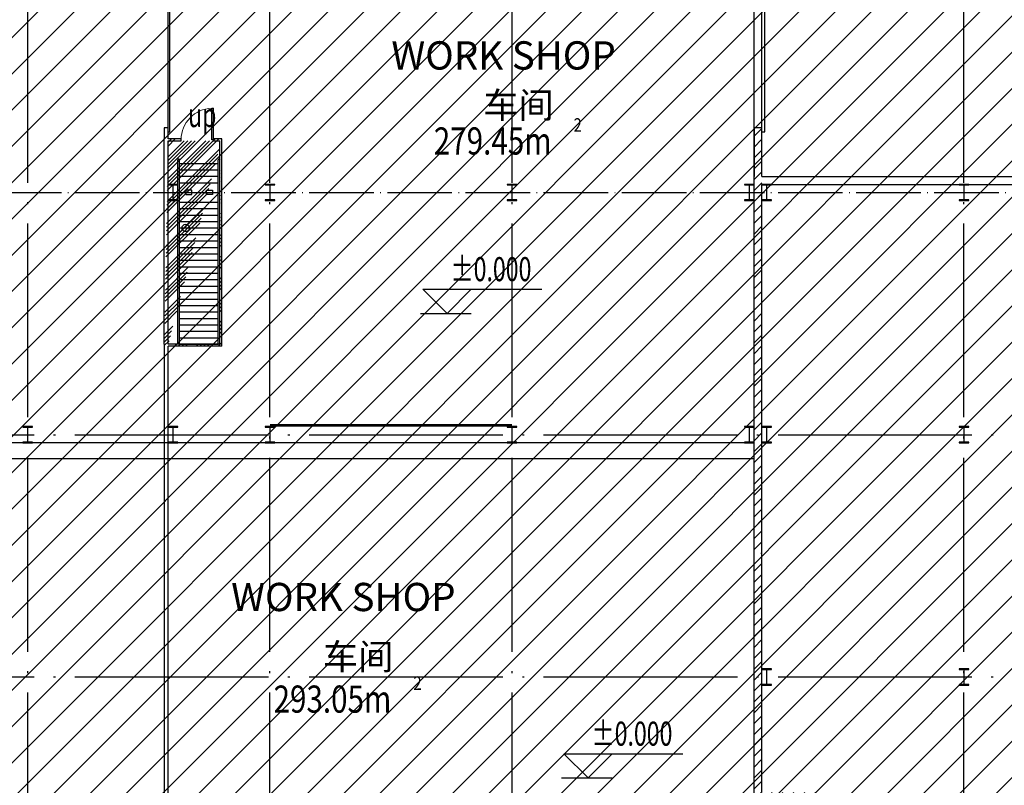
# Model space of a CAD drawing. Units: millimetres. Extents: x -14000 to 217293, y -15328 to 116500.
# Drawn here: x 149750 to 180249, y 16647 to 40347 of the extents above; entities that cross this region are included whole.
import ezdxf
from ezdxf.enums import TextEntityAlignment as Align
from ezdxf.lldxf.tags import DXFTag

# ---------------------------------------------------------------- set-up
doc = ezdxf.new("R2010")
doc.units = ezdxf.units.MM
doc.header["$LTSCALE"] = 1000
for name, pattern in [('X-A-综合楼 底图$0$2', [18.5, 12, -3, 0.5, -3]), ('X-A-综合楼 底图$0$DASH', [0.35, 0.25, -0.1]), ('X-A-综合楼 底图$0$DOTE', [2.42, 2, -0.2, 0.02, -0.2])]:
    doc.linetypes.add(name, pattern=pattern)
for name, color, linetype in [('X-A-综合楼 底图$0$8', 8, 'Continuous'), ('X-A-综合楼 底图$0$A_TOILET', 8, 'Continuous'), ('X-A-综合楼 底图$0$COLUMN', 8, 'Continuous'), ('X-A-综合楼 底图$0$DIM_ELEV', 8, 'Continuous'), ('X-A-综合楼 底图$0$DOTE', 8, 'X-A-综合楼 底图$0$DOTE'), ('X-A-综合楼 底图$0$PUB_HATCH', 8, 'Continuous'), ('X-A-综合楼 底图$0$PUB_TEXT', 8, 'Continuous'), ('X-A-综合楼 底图$0$ROOF', 8, 'Continuous'), ('X-A-综合楼 底图$0$sgt', 8, 'Continuous'), ('X-A-综合楼 底图$0$STAIR', 8, 'Continuous'), ('X-A-综合楼 底图$0$WALL', 8, 'Continuous'), ('X-A-综合楼 底图$0$WINDOW', 8, 'Continuous'), ('X-A-综合楼 底图$0$ZC', 8, 'X-A-综合楼 底图$0$2')]:
    doc.layers.add(name, color=color, linetype=linetype)
doc.styles.add('X-A-综合楼 底图$0$_TCH_AXIS', font='COMPLEX', dxfattribs={"bigfont": 'GBCBIG'})
doc.styles.add('X-A-综合楼 底图$0$_TCH_DIM', font='SIMPLEX', dxfattribs={"bigfont": 'GBCBIG'})
doc.styles.add('X-A-综合楼 底图$0$CORDIAUPC', font='simplex.shx')
doc.styles.add('X-A-综合楼 底图$0$DIM_FONT', font='SIMPLEX.shx', dxfattribs={"width": 0.8})
tags = doc.linetypes.add('X-A-综合楼 底图$0$VERDECKT', pattern=[0.375, 0.25, -0.125]).pattern_tags.tags
tags[6:7] = [DXFTag(74, 4), DXFTag(75, 0), DXFTag(340, '0'), DXFTag(46, 1.0), DXFTag(50, 0.0), DXFTag(44, 0.0), DXFTag(45, 0.0)]
tags[4:5] = [DXFTag(74, 4), DXFTag(75, 0), DXFTag(340, '0'), DXFTag(46, 1.0), DXFTag(50, 0.0), DXFTag(44, 0.0), DXFTag(45, 0.0)]
pattern_1 = [(45, (127320.7, -151895.88), (-168.3798, 168.3798), [])]

# ---------------------------------------------------------------- blocks, each defined once
blk = doc.blocks.new('X-A-综合楼 底图$0$$DorLib2D$00000126')
at = {"color": 0, "linetype": 'Continuous'}
for p, q in [((-0.532, 0.5), (-0.532, 0.9)), ((0.532, 0.9), (0.532, 0.5))]:
    blk.add_line(p, q, dxfattribs=at)
at = {"color": 0, "linetype": 'X-A-综合楼 底图$0$DASH'}
for p, q in [((-0.532, 0.9), (0.532, 0.9)), ((-0.532, 0.5), (0.532, 0.5))]:
    blk.add_line(p, q, dxfattribs=at)
blk = doc.blocks.new('X-A-综合楼 底图$0$$DorLib2D$00000001')
for p, q in [((0.45, 0.975), (0.5, 0.975)), ((0.45, 0), (0.45, 0.975)), ((0.5, 0), (0.5, 0.975)), ((0.5, 0), (0.45, 0))]:
    blk.add_line(p, q)
at = {"lineweight": 13}
blk.add_arc((0.475, 0), 0.975, 91.4693, 180, dxfattribs=at)
blk = doc.blocks.new('X-A-综合楼 底图')
h = blk.add_hatch()
h.set_pattern_fill('ANSI31', color=3, scale=150, style=0)
h.set_pattern_definition(pattern_1)
h.paths.add_polyline_path([(172740, 23820), (172500, 23820), (172500, 37000), (172740, 37000)])
h = blk.add_hatch()
h.set_pattern_fill('ANSI31', color=3, scale=150, style=0)
h.set_pattern_definition(pattern_1)
h.paths.add_polyline_path([(172500, 16420), (172740, 16420), (172740, 23580), (172500, 23580)])
h.paths.add_polyline_path([(174500, 16420), (172500, 16420), (172500, 16300), (174500, 16300)])
at = {"layer": 'X-A-综合楼 底图$0$PUB_HATCH'}
h = blk.add_hatch(dxfattribs=at)
h.set_pattern_fill('ANSI31', color=256, scale=500)
h.set_pattern_definition([(45, (127320.7, -151895.9), (-561.266, 561.266), [])])
h.paths.add_polyline_path([(-240, 102740), (-240, 42010), (14610, 42010), (14610, 12260), (119610, 12260), (119610, 2260), (149610, 2260), (149610, -240), (165390, -240), (165390, 12260), (192240, 12260), (192240, 72990), (172740, 72990), (172740, 102740)])
h.paths.add_polyline_path([(23260, 47490), (27740, 47490), (27740, 42250), (23260, 42250)], flags=16)
h.paths.add_polyline_path([(53260, 47490), (57740, 47490), (57740, 42250), (53260, 42250)], flags=16)
h.paths.add_polyline_path([(14850, 33650), (25350, 33650), (25350, 36250), (56000, 36250), (56000, 34699.9), (60400, 34700), (60400, 40510), (57550, 40510), (57550, 42010), (14850, 42010)], flags=16)
h.paths.add_polyline_path([(52300, 17550), (56050, 17550), (56050, 12500), (52300, 12500)], flags=16)
at = {"layer": 'X-A-综合楼 底图$0$WALL'}
h = blk.add_hatch(dxfattribs=at)
h.set_pattern_fill('ANSI34', color=256, scale=50, style=0)
h.set_pattern_definition([(45, (127320.7, -151895.9), (-336.7596, 336.7596), []), (45, (127432.96, -151895.9), (-336.7596, 336.7596), []), (45, (127545.2, -151895.9), (-336.7596, 336.7596), []), (45, (127657.47, -151895.9), (-336.7596, 336.7596), [])])
edge = h.paths.add_edge_path()
edge.add_line((155950, 30300), (155950, 36600))
edge.add_line((156010, 30240), (156010, 36660))
edge.add_line((156010, 30240), (154230, 30240))
edge.add_line((155950, 30300), (154350, 30300))
edge.add_line((156010, 36660), (155750.4, 36660))
edge.add_line((155750.4, 36660), (155750.4, 36600))
edge.add_line((155750.4, 36600), (155950, 36600))
edge.add_line((154350, 36600), (154750.4, 36600))
edge.add_line((154750.4, 36600), (154750.4, 36660))
edge.add_line((154750.4, 36660), (154350, 36660))
at = {"layer": 'X-A-综合楼 底图$0$8', "color": 6, "linetype": 'X-A-综合楼 底图$0$VERDECKT'}
for p, q in [((172500, 27250), (14850, 27250)), ((172500, 26750), (14850, 26750))]:
    blk.add_line(p, q, dxfattribs=at)
at = {"layer": 'X-A-综合楼 底图$0$A_TOILET'}
for p, q in [((154750.4, 36660), (154350, 36660)), ((154350, 36600), (154750.4, 36600)), ((154750.4, 36600), (154750.4, 36660)), ((156010, 36660), (155750.4, 36660)), ((155750.4, 36660), (155750.4, 36600)), ((155750.4, 36600), (155950, 36600)), ((155950, 30300), (155950, 36600)), ((156010, 30240), (156010, 36660)), ((154650, 30300), (154650, 36008.8)), ((154700, 30300), (154700, 36008.8)), ((155900, 30300), (155900, 36008.8)), ((155950, 30300), (155950, 36008.8)), ((155950, 30300), (155950, 36008.8)), ((155950, 30300), (154350, 30300)), ((156010, 30240), (154350, 30240))]:
    blk.add_line(p, q, dxfattribs=at)
for centre in [(154675, 36008.8), (155925, 36008.8)]:
    blk.add_arc(centre, 25, 0, 180, dxfattribs=at)
at = {"layer": 'X-A-综合楼 底图$0$COLUMN'}
for p, q in [((154650, 35250), (154350, 35250)), ((154350, 35250), (154350, 35232)), ((154350, 35232), (154490, 35232)), ((154490, 35232), (154495, 35227)), ((154495, 35227), (154495, 34773)), ((154505, 35227), (154510, 35232)), ((154505, 34773), (154505, 35227)), ((154510, 35232), (154650, 35232)), ((154650, 35232), (154650, 35250)), ((157650, 35250), (157350, 35250)), ((157350, 35250), (157350, 35232)), ((157350, 35232), (157490, 35232)), ((157490, 35232), (157495, 35227)), ((157495, 35227), (157495, 34773)), ((157505, 35227), (157510, 35232)), ((157505, 34773), (157505, 35227)), ((157510, 35232), (157650, 35232)), ((157650, 35232), (157650, 35250)), ((165150, 35250), (164850, 35250)), ((164850, 35250), (164850, 35232)), ((164850, 35232), (164990, 35232)), ((164990, 35232), (164995, 35227)), ((164995, 35227), (164995, 34773)), ((165005, 35227), (165010, 35232)), ((165005, 34773), (165005, 35227)), ((165010, 35232), (165150, 35232)), ((165150, 35232), (165150, 35250)), ((172500, 35250), (172200, 35250)), ((172200, 35250), (172200, 35232)), ((172200, 35232), (172340, 35232)), ((172340, 35232), (172345, 35227)), ((172345, 35227), (172345, 34773)), ((172355, 35227), (172360, 35232)), ((172355, 34773), (172355, 35227)), ((172360, 35232), (172500, 35232)), ((172500, 35232), (172500, 35250)), ((173040, 35250), (172740, 35250)), ((172740, 35250), (172740, 35232)), ((172740, 35232), (172880, 35232)), ((172880, 35232), (172885, 35227)), ((172885, 35227), (172885, 34773)), ((172895, 35227), (172900, 35232)), ((172895, 34773), (172895, 35227)), ((172900, 35232), (173040, 35232)), ((173040, 35232), (173040, 35250)), ((179150, 35250), (178850, 35250)), ((178850, 35250), (178850, 35232)), ((178850, 35232), (178990, 35232)), ((178990, 35232), (178995, 35227)), ((178995, 35227), (178995, 34773)), ((179005, 35227), (179010, 35232)), ((179005, 34773), (179005, 35227)), ((179010, 35232), (179150, 35232)), ((179150, 35232), (179150, 35250)), ((154495, 34773), (154490, 34768)), ((154510, 34768), (154505, 34773)), ((157495, 34773), (157490, 34768)), ((157510, 34768), (157505, 34773)), ((164995, 34773), (164990, 34768)), ((165010, 34768), (165005, 34773)), ((172345, 34773), (172340, 34768)), ((172360, 34768), (172355, 34773)), ((172885, 34773), (172880, 34768)), ((172900, 34768), (172895, 34773)), ((178995, 34773), (178990, 34768)), ((179010, 34768), (179005, 34773)), ((154490, 34768), (154350, 34768)), ((154350, 34768), (154350, 34750)), ((154350, 34750), (154650, 34750)), ((154650, 34768), (154510, 34768)), ((154650, 34750), (154650, 34768)), ((157490, 34768), (157350, 34768)), ((157350, 34768), (157350, 34750)), ((157350, 34750), (157650, 34750)), ((157650, 34768), (157510, 34768)), ((157650, 34750), (157650, 34768)), ((164990, 34768), (164850, 34768)), ((164850, 34768), (164850, 34750)), ((164850, 34750), (165150, 34750)), ((165150, 34768), (165010, 34768)), ((165150, 34750), (165150, 34768)), ((172340, 34768), (172200, 34768)), ((172200, 34768), (172200, 34750)), ((172200, 34750), (172500, 34750)), ((172500, 34768), (172360, 34768)), ((172500, 34750), (172500, 34768)), ((172880, 34768), (172740, 34768)), ((172740, 34768), (172740, 34750)), ((172740, 34750), (173040, 34750)), ((173040, 34768), (172900, 34768)), ((173040, 34750), (173040, 34768)), ((178990, 34768), (178850, 34768)), ((178850, 34768), (178850, 34750)), ((178850, 34750), (179150, 34750)), ((179150, 34768), (179010, 34768)), ((179150, 34750), (179150, 34768)), ((150150, 27750), (149850, 27750)), ((149850, 27750), (149850, 27732)), ((149850, 27732), (149990, 27732)), ((149990, 27732), (149995, 27727)), ((149995, 27727), (149995, 27273)), ((150005, 27727), (150010, 27732)), ((150005, 27273), (150005, 27727)), ((150010, 27732), (150150, 27732)), ((150150, 27732), (150150, 27750)), ((154650, 27750), (154350, 27750)), ((154350, 27750), (154350, 27732)), ((154350, 27732), (154490, 27732)), ((154490, 27732), (154495, 27727)), ((154495, 27727), (154495, 27273)), ((154505, 27727), (154510, 27732)), ((154505, 27273), (154505, 27727)), ((154510, 27732), (154650, 27732)), ((154650, 27732), (154650, 27750)), ((157650, 27750), (157350, 27750)), ((157350, 27750), (157350, 27732)), ((157350, 27732), (157490, 27732)), ((157490, 27732), (157495, 27727)), ((157495, 27727), (157495, 27273)), ((157505, 27727), (157510, 27732)), ((157505, 27273), (157505, 27727)), ((157510, 27732), (157650, 27732)), ((157650, 27732), (157650, 27750)), ((165150, 27750), (164850, 27750)), ((164850, 27750), (164850, 27732)), ((164850, 27732), (164990, 27732)), ((164990, 27732), (164995, 27727)), ((164995, 27727), (164995, 27273)), ((165005, 27727), (165010, 27732)), ((165005, 27273), (165005, 27727)), ((165010, 27732), (165150, 27732)), ((165150, 27732), (165150, 27750)), ((172500, 27750), (172200, 27750)), ((172200, 27750), (172200, 27732)), ((172200, 27732), (172340, 27732)), ((172340, 27732), (172345, 27727)), ((172345, 27727), (172345, 27273)), ((172355, 27727), (172360, 27732)), ((172355, 27273), (172355, 27727)), ((172360, 27732), (172500, 27732)), ((172500, 27732), (172500, 27750)), ((173040, 27750), (172740, 27750)), ((172740, 27750), (172740, 27732)), ((172740, 27732), (172880, 27732)), ((172880, 27732), (172885, 27727)), ((172885, 27727), (172885, 27273)), ((172895, 27727), (172900, 27732)), ((172895, 27273), (172895, 27727)), ((172900, 27732), (173040, 27732)), ((173040, 27732), (173040, 27750)), ((179150, 27750), (178850, 27750)), ((178850, 27750), (178850, 27732)), ((178850, 27732), (178990, 27732)), ((178990, 27732), (178995, 27727)), ((178995, 27727), (178995, 27273)), ((179005, 27727), (179010, 27732)), ((179005, 27273), (179005, 27727)), ((179010, 27732), (179150, 27732)), ((179150, 27732), (179150, 27750)), ((149990, 27268), (149850, 27268)), ((149850, 27268), (149850, 27250)), ((149850, 27250), (150150, 27250)), ((149995, 27273), (149990, 27268)), ((150010, 27268), (150005, 27273)), ((150150, 27268), (150010, 27268)), ((150150, 27250), (150150, 27268)), ((154490, 27268), (154350, 27268)), ((154350, 27268), (154350, 27250)), ((154350, 27250), (154650, 27250)), ((154495, 27273), (154490, 27268)), ((154510, 27268), (154505, 27273)), ((154650, 27268), (154510, 27268)), ((154650, 27250), (154650, 27268)), ((157490, 27268), (157350, 27268)), ((157350, 27268), (157350, 27250)), ((157350, 27250), (157650, 27250)), ((157495, 27273), (157490, 27268)), ((157510, 27268), (157505, 27273)), ((157650, 27268), (157510, 27268)), ((157650, 27250), (157650, 27268)), ((164990, 27268), (164850, 27268)), ((164850, 27268), (164850, 27250)), ((164850, 27250), (165150, 27250)), ((164995, 27273), (164990, 27268)), ((165010, 27268), (165005, 27273)), ((165150, 27268), (165010, 27268)), ((165150, 27250), (165150, 27268)), ((172340, 27268), (172200, 27268)), ((172200, 27268), (172200, 27250)), ((172200, 27250), (172500, 27250)), ((172345, 27273), (172340, 27268)), ((172360, 27268), (172355, 27273)), ((172500, 27268), (172360, 27268)), ((172500, 27250), (172500, 27268)), ((172880, 27268), (172740, 27268)), ((172740, 27268), (172740, 27250)), ((172740, 27250), (173040, 27250)), ((172885, 27273), (172880, 27268)), ((172900, 27268), (172895, 27273)), ((173040, 27268), (172900, 27268)), ((173040, 27250), (173040, 27268)), ((178990, 27268), (178850, 27268)), ((178850, 27268), (178850, 27250)), ((178850, 27250), (179150, 27250)), ((178995, 27273), (178990, 27268)), ((179010, 27268), (179005, 27273)), ((179150, 27268), (179010, 27268)), ((179150, 27250), (179150, 27268)), ((173040, 20250), (172740, 20250)), ((172740, 20250), (172740, 20232)), ((172740, 20232), (172880, 20232)), ((172880, 20232), (172885, 20227)), ((172885, 20227), (172885, 19773)), ((172895, 20227), (172900, 20232)), ((172895, 19773), (172895, 20227)), ((172900, 20232), (173040, 20232)), ((173040, 20232), (173040, 20250)), ((179150, 20250), (178850, 20250)), ((178850, 20250), (178850, 20232)), ((178850, 20232), (178990, 20232)), ((178990, 20232), (178995, 20227)), ((178995, 20227), (178995, 19773)), ((179005, 20227), (179010, 20232)), ((179005, 19773), (179005, 20227)), ((179010, 20232), (179150, 20232)), ((179150, 20232), (179150, 20250)), ((172880, 19768), (172740, 19768)), ((172740, 19768), (172740, 19750)), ((172740, 19750), (173040, 19750)), ((172885, 19773), (172880, 19768)), ((172900, 19768), (172895, 19773)), ((173040, 19768), (172900, 19768)), ((173040, 19750), (173040, 19768)), ((178990, 19768), (178850, 19768)), ((178850, 19768), (178850, 19750)), ((178850, 19750), (179150, 19750)), ((178995, 19773), (178990, 19768)), ((179010, 19768), (179005, 19773)), ((179150, 19768), (179010, 19768)), ((179150, 19750), (179150, 19768))]:
    blk.add_line(p, q, dxfattribs=at)
at = {"layer": 'X-A-综合楼 底图$0$DIM_ELEV'}
for p, q in [((162986.5, 31252.4), (162236.5, 32002.4)), ((162236.5, 32002.4), (165920.4, 32002.4)), ((162986.5, 31252.4), (163736.5, 32002.4)), ((162165.9, 31252.4), (163736.5, 31252.4)), ((167354.5, 16873.1), (166604.5, 17623.1)), ((166604.5, 17623.1), (170288.4, 17623.1)), ((167354.5, 16873.1), (168104.5, 17623.1)), ((166533.9, 16873.1), (168104.5, 16873.1))]:
    blk.add_line(p, q, dxfattribs=at)
at = {"layer": 'X-A-综合楼 底图$0$DOTE', "ltscale": 3}
for p, q in [((150000, -1000), (150000, 103500)), ((157500, -1000), (157500, 103500)), ((165000, -1000), (165000, 103500)), ((172500, -1000), (172500, 103500)), ((179000, -1000), (179000, 103500)), ((-1000, 27500), (205293.2, 27500)), ((-1000, 20000), (205293.2, 20000))]:
    blk.add_line(p, q, dxfattribs=at)
at = {"layer": 'X-A-综合楼 底图$0$DOTE'}
blk.add_line((-1000, 35000), (205293.2, 35000), dxfattribs=at)
at = {"layer": 'X-A-综合楼 底图$0$ROOF'}
for points in [[(155082, 35067.5), (154893.9, 35067.5), (154893.9, 34931.1), (155082, 34931.1)], [(155533.7, 35067.5), (155721.8, 35067.5), (155721.8, 34931.1), (155533.7, 34931.1)]]:
    blk.add_lwpolyline(points, close=True, dxfattribs=at)
at = {"layer": 'X-A-综合楼 底图$0$sgt'}
blk.add_circle((154892.8, 33900), 113.8, dxfattribs=at)
at = {"layer": 'X-A-综合楼 底图$0$STAIR'}
for p, q in [((154700, 35900), (155900, 35900)), ((154700, 35700), (155900, 35700)), ((154700, 35500), (155900, 35500)), ((154700, 35300), (155900, 35300)), ((154700, 34700), (155900, 34700)), ((154700, 34500), (155900, 34500)), ((154700, 34300), (155900, 34300)), ((154700, 34100), (155900, 34100)), ((154700, 33900), (155900, 33900)), ((154700, 33700), (155900, 33700)), ((154700, 33500), (155900, 33500)), ((154700, 33300), (155900, 33300)), ((154700, 33100), (155900, 33100)), ((154700, 32900), (155900, 32900)), ((154700, 32700), (155900, 32700)), ((154700, 32500), (155900, 32500)), ((154700, 32300), (155900, 32300)), ((154700, 32100), (155900, 32100)), ((154700, 31900), (155900, 31900)), ((154700, 31700), (155900, 31700)), ((154700, 31500), (155900, 31500)), ((154700, 31300), (155900, 31300)), ((154700, 31100), (155900, 31100)), ((154700, 30900), (155900, 30900)), ((154700, 30700), (155900, 30700)), ((154700, 30500), (155900, 30500)), ((154700, 30300), (155900, 30300))]:
    blk.add_line(p, q, dxfattribs=at)
blk.add_lwpolyline([(155352.9, 36633, 0, 0, 0), (155352.9, 36109.5, 200, 0, 0), (155352.9, 35359.5, 0, 0, 0)], format="xyseb", dxfattribs=at)
at = {"layer": 'X-A-综合楼 底图$0$WALL', "color": 40}
for p, q in [((154350, 37000), (154230, 37000)), ((154230, 37000), (154230, 36660)), ((154350, 36660), (154350, 37000)), ((154230, 30300), (154230, 36660)), ((154350, 30300), (154350, 36600)), ((154230, 30300), (154230, 16000)), ((154350, 16000), (154350, 30240))]:
    blk.add_line(p, q, dxfattribs=at)
at = {"layer": 'X-A-综合楼 底图$0$WALL'}
for p, q in [((172740, 37000), (172500, 37000)), ((172500, 37000), (172500, 35490)), ((172740, 35490), (172740, 37000)), ((172500, 27870), (172500, 35490)), ((172740, 35490), (192000, 35490)), ((172740, 27870), (172740, 35250)), ((172740, 35250), (192000, 35250)), ((172500, 16420), (172500, 27870)), ((172740, 16420), (172740, 27870))]:
    blk.add_line(p, q, dxfattribs=at)
at = {"layer": 'X-A-综合楼 底图$0$ZC', "linetype": 'X-A-综合楼 底图$0$2', "const_width": 80}
blk.add_lwpolyline([(157500, 27793), (165000, 27793)], dxfattribs=at)
at = {"layer": 'X-A-综合楼 底图$0$WINDOW'}
for name, p, xscale, yscale, zscale, rotation in [('X-A-综合楼 底图$0$$DorLib2D$00000126', (154290, 39000), 4000, -120, 4000, 90), ('X-A-综合楼 底图$0$$DorLib2D$00000126', (172620, 39000), 4000, -240, 4000, 90), ('X-A-综合楼 底图$0$$DorLib2D$00000001', (155250.4, 36630), -1000, -1000, -1000, 180)]:
    blk.add_blockref(name, p, dxfattribs=dict(at, xscale=xscale, yscale=yscale, zscale=zscale, rotation=rotation))
at = {"layer": 'X-A-综合楼 底图$0$PUB_TEXT'}
for s, height, style, p in [('WORK SHOP', 875, 'X-A-综合楼 底图$0$CORDIAUPC', (161262.8, 38803.5)), ('车间', 800, 'X-A-综合楼 底图$0$_TCH_AXIS', (164106.6, 37300.8)), ('WORK SHOP', 875, 'X-A-综合楼 底图$0$CORDIAUPC', (156299.5, 22037.8)), ('车间', 800, 'X-A-综合楼 底图$0$_TCH_AXIS', (159143.3, 20227.4))]:
    blk.add_text(s, height=height, dxfattribs=dict(at, style=style)).set_placement(p)
for s, height, style, width, p in [('up', 743.75, 'X-A-综合楼 底图$0$_TCH_DIM', 0.705882, (154965.4, 37022.1)), ('279.45m', 840, 'X-A-综合楼 底图$0$DIM_FONT', 0.8, (162578.3, 36173.4)), ('%%P0.000', 743.75, 'X-A-综合楼 底图$0$_TCH_DIM', 0.705882, (163095.4, 32252.7)), ('293.05m', 840, 'X-A-综合楼 底图$0$DIM_FONT', 0.8, (157615, 18894.9)), ('%%P0.000', 743.75, 'X-A-综合楼 底图$0$_TCH_DIM', 0.705882, (167463.4, 17873.4))]:
    blk.add_text(s, height=height, dxfattribs=dict(at, style=style, width=width)).set_placement(p)
at = {"layer": 'X-A-综合楼 底图$0$PUB_TEXT', "style": 'X-A-综合楼 底图$0$DIM_FONT', "width": 0.8}
for p in [(167035.2, 37032.3), (162071.9, 19753.8)]:
    blk.add_text('2', height=420, dxfattribs=at).set_placement(p, align=Align.MIDDLE)

msp = doc.modelspace()

# ---------------------------------------------------------------- block references
msp.add_blockref('X-A-综合楼 底图', (0, 0))

doc.saveas('drawing.dxf')
